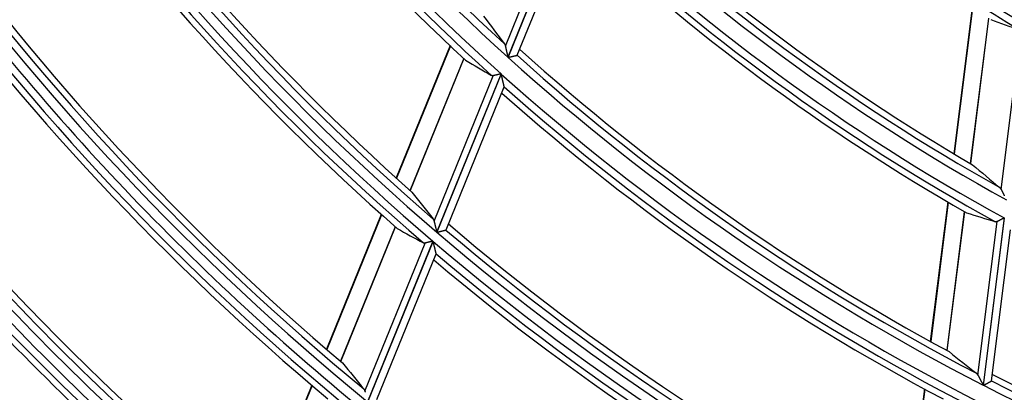
# Model space of a CAD drawing. Units: millimetres. Extents: x 442 to 8862, y 35 to 6040.
# Drawn here: x 1926 to 1991, y 3129 to 3154 of the extents above; entities that cross this region are included whole.
import ezdxf

# ---------------------------------------------------------------- set-up
doc = ezdxf.new("R2010")
doc.units = ezdxf.units.MM
doc.layers.add('LG-Product', color=3, linetype='Continuous')

msp = doc.modelspace()

# ---------------------------------------------------------------- linework, layer by layer
at = {"layer": 'LG-Product', "linetype": 'Continuous'}
for p, q in [((1962.459, 3161.818), (1958.274, 3151.533)), ((1958.286, 3151.521), (1962.471, 3161.806)), ((1958.107, 3152.265), (1961.95, 3161.709)), ((1958.884, 3151.664), (1962.661, 3160.944)), ((1988.854, 3154.786), (1987.649, 3145.171)), ((1988.879, 3154.77), (1987.674, 3145.156)), ((1989.938, 3154.1), (1988.738, 3144.527)), ((1988.749, 3144.521), (1989.949, 3154.093)), ((1990.767, 3142.815), (1992.086, 3153.344)), ((1954.463, 3152.296), (1950.914, 3143.574)), ((1954.484, 3152.276), (1950.935, 3143.555)), ((1955.37, 3151.445), (1951.832, 3142.749)), ((1951.841, 3142.741), (1955.379, 3151.436)), ((1958.877, 3151.657), (1958.883, 3151.662)), ((1953.411, 3140.726), (1957.313, 3150.315)), ((1957.826, 3150.432), (1953.584, 3140.01)), ((1953.597, 3139.998), (1957.839, 3150.421)), ((1954.199, 3140.15), (1958.037, 3149.582)), ((1987.251, 3141.994), (1986.099, 3132.802)), ((1987.276, 3141.979), (1986.124, 3132.789)), ((1949.937, 3141.173), (1946.321, 3132.288)), ((1949.958, 3141.154), (1946.343, 3132.27)), ((1988.342, 3141.363), (1987.194, 3132.205)), ((1987.205, 3132.199), (1988.352, 3141.357)), ((1950.857, 3140.355), (1947.251, 3131.493)), ((1947.26, 3131.485), (1950.867, 3140.347)), ((1989.234, 3130.584), (1990.502, 3140.7)), ((1990.965, 3140.937), (1989.584, 3129.919)), ((1989.6, 3129.911), (1990.98, 3140.929)), ((1954.192, 3140.143), (1954.198, 3140.148)), ((1990.14, 3130.204), (1991.386, 3140.145)), ((1948.854, 3129.527), (1952.824, 3139.282)), ((1953.339, 3139.407), (1949.033, 3128.824)), ((1949.046, 3128.813), (1953.352, 3139.396)), ((1949.65, 3128.973), (1953.558, 3138.575)), ((1990.135, 3130.195), (1990.14, 3130.201)), ((1945.353, 3129.908), (1941.764, 3121.09)), ((1945.374, 3129.889), (1941.786, 3121.072)), ((1985.706, 3129.67), (1984.535, 3120.326)), ((1985.732, 3129.656), (1984.561, 3120.313))]:
    msp.add_line(p, q, dxfattribs=at)
for points in [[(1958.044, 3152.412), (1958.046, 3152.41), (1958.047, 3152.408), (1958.049, 3152.405), (1958.051, 3152.403), (1958.052, 3152.4), (1958.054, 3152.398), (1958.056, 3152.395), (1958.057, 3152.393), (1958.059, 3152.39), (1958.06, 3152.388), (1958.062, 3152.385), (1958.063, 3152.383), (1958.065, 3152.38), (1958.066, 3152.377), (1958.068, 3152.375), (1958.069, 3152.372), (1958.071, 3152.369), (1958.072, 3152.367), (1958.073, 3152.364), (1958.075, 3152.361), (1958.076, 3152.358), (1958.077, 3152.355), (1958.079, 3152.352), (1958.08, 3152.35), (1958.081, 3152.347), (1958.082, 3152.344), (1958.084, 3152.341), (1958.085, 3152.338), (1958.086, 3152.335), (1958.087, 3152.332), (1958.088, 3152.329), (1958.09, 3152.325), (1958.091, 3152.322), (1958.092, 3152.319), (1958.093, 3152.316), (1958.094, 3152.313), (1958.095, 3152.31), (1958.096, 3152.306), (1958.097, 3152.303), (1958.098, 3152.3), (1958.099, 3152.296), (1958.1, 3152.293), (1958.101, 3152.29), (1958.102, 3152.286), (1958.103, 3152.283), (1958.104, 3152.279), (1958.105, 3152.276), (1958.105, 3152.272), (1958.106, 3152.269), (1958.107, 3152.265)], [(1958.107, 3152.265), (1958.11, 3152.254), (1958.112, 3152.242), (1958.115, 3152.23), (1958.118, 3152.217), (1958.121, 3152.205), (1958.124, 3152.192), (1958.127, 3152.179), (1958.13, 3152.166), (1958.133, 3152.153), (1958.136, 3152.139), (1958.139, 3152.125), (1958.142, 3152.112), (1958.145, 3152.098), (1958.148, 3152.083), (1958.152, 3152.069), (1958.155, 3152.055), (1958.158, 3152.04), (1958.161, 3152.026), (1958.165, 3152.011), (1958.168, 3151.996), (1958.171, 3151.981), (1958.175, 3151.967), (1958.178, 3151.952), (1958.182, 3151.937), (1958.185, 3151.922), (1958.188, 3151.907), (1958.192, 3151.892), (1958.195, 3151.876), (1958.199, 3151.861), (1958.202, 3151.846), (1958.206, 3151.831), (1958.209, 3151.815), (1958.213, 3151.8), (1958.216, 3151.784), (1958.22, 3151.769), (1958.223, 3151.753), (1958.227, 3151.738), (1958.23, 3151.722), (1958.234, 3151.706), (1958.238, 3151.691), (1958.241, 3151.675), (1958.245, 3151.659), (1958.248, 3151.643), (1958.252, 3151.628), (1958.256, 3151.612), (1958.259, 3151.596), (1958.263, 3151.58), (1958.266, 3151.565), (1958.27, 3151.549), (1958.274, 3151.533)], [(1958.286, 3151.521), (1958.302, 3151.525), (1958.318, 3151.529), (1958.334, 3151.532), (1958.35, 3151.536), (1958.365, 3151.539), (1958.381, 3151.543), (1958.397, 3151.547), (1958.412, 3151.55), (1958.428, 3151.554), (1958.443, 3151.557), (1958.458, 3151.561), (1958.474, 3151.564), (1958.489, 3151.568), (1958.504, 3151.571), (1958.519, 3151.575), (1958.534, 3151.578), (1958.549, 3151.581), (1958.563, 3151.585), (1958.578, 3151.588), (1958.592, 3151.591), (1958.606, 3151.595), (1958.62, 3151.598), (1958.634, 3151.601), (1958.647, 3151.604), (1958.66, 3151.607), (1958.673, 3151.61), (1958.686, 3151.613), (1958.699, 3151.616), (1958.711, 3151.619), (1958.723, 3151.621), (1958.735, 3151.624), (1958.746, 3151.627), (1958.757, 3151.629), (1958.768, 3151.632), (1958.778, 3151.634), (1958.788, 3151.636), (1958.798, 3151.639), (1958.807, 3151.641), (1958.816, 3151.643), (1958.824, 3151.645), (1958.832, 3151.646), (1958.839, 3151.648), (1958.846, 3151.65), (1958.852, 3151.651), (1958.858, 3151.652), (1958.863, 3151.653), (1958.867, 3151.654), (1958.871, 3151.655), (1958.874, 3151.656), (1958.877, 3151.657)], [(1957.313, 3150.315), (1957.311, 3150.314), (1957.308, 3150.314), (1957.306, 3150.313), (1957.303, 3150.313), (1957.3, 3150.312), (1957.298, 3150.312), (1957.295, 3150.312), (1957.293, 3150.311), (1957.29, 3150.311), (1957.288, 3150.311), (1957.285, 3150.311), (1957.283, 3150.311), (1957.28, 3150.31), (1957.278, 3150.31), (1957.275, 3150.31), (1957.273, 3150.31), (1957.271, 3150.31), (1957.268, 3150.311), (1957.266, 3150.311), (1957.263, 3150.311), (1957.261, 3150.311), (1957.259, 3150.311), (1957.256, 3150.311), (1957.254, 3150.312), (1957.252, 3150.312), (1957.249, 3150.312), (1957.247, 3150.313), (1957.245, 3150.313), (1957.242, 3150.314), (1957.24, 3150.314), (1957.238, 3150.315), (1957.236, 3150.315), (1957.233, 3150.316), (1957.231, 3150.317), (1957.229, 3150.317), (1957.227, 3150.318), (1957.225, 3150.319), (1957.222, 3150.319), (1957.22, 3150.32), (1957.218, 3150.321), (1957.216, 3150.322), (1957.214, 3150.323), (1957.212, 3150.324), (1957.209, 3150.325), (1957.207, 3150.326), (1957.205, 3150.327), (1957.203, 3150.328), (1957.201, 3150.329), (1957.199, 3150.33), (1957.197, 3150.331)], [(1957.826, 3150.432), (1957.814, 3150.43), (1957.802, 3150.427), (1957.791, 3150.424), (1957.779, 3150.422), (1957.767, 3150.419), (1957.756, 3150.416), (1957.744, 3150.414), (1957.732, 3150.411), (1957.721, 3150.408), (1957.709, 3150.406), (1957.698, 3150.403), (1957.686, 3150.4), (1957.675, 3150.398), (1957.664, 3150.395), (1957.652, 3150.393), (1957.641, 3150.39), (1957.63, 3150.387), (1957.618, 3150.385), (1957.607, 3150.382), (1957.596, 3150.38), (1957.585, 3150.377), (1957.574, 3150.375), (1957.563, 3150.372), (1957.552, 3150.37), (1957.541, 3150.367), (1957.531, 3150.365), (1957.52, 3150.362), (1957.51, 3150.36), (1957.499, 3150.357), (1957.489, 3150.355), (1957.479, 3150.353), (1957.469, 3150.35), (1957.459, 3150.348), (1957.449, 3150.346), (1957.44, 3150.344), (1957.43, 3150.342), (1957.421, 3150.339), (1957.411, 3150.337), (1957.402, 3150.335), (1957.393, 3150.333), (1957.384, 3150.331), (1957.376, 3150.329), (1957.367, 3150.327), (1957.359, 3150.325), (1957.351, 3150.323), (1957.343, 3150.322), (1957.335, 3150.32), (1957.328, 3150.318), (1957.32, 3150.317), (1957.313, 3150.315)], [(1958.033, 3149.582), (1958.032, 3149.587), (1958.03, 3149.593), (1958.028, 3149.6), (1958.026, 3149.609), (1958.024, 3149.618), (1958.022, 3149.629), (1958.019, 3149.64), (1958.016, 3149.653), (1958.013, 3149.666), (1958.01, 3149.679), (1958.007, 3149.693), (1958.003, 3149.708), (1958, 3149.723), (1957.996, 3149.739), (1957.992, 3149.755), (1957.989, 3149.772), (1957.985, 3149.788), (1957.981, 3149.805), (1957.977, 3149.823), (1957.973, 3149.84), (1957.969, 3149.858), (1957.964, 3149.876), (1957.96, 3149.894), (1957.956, 3149.912), (1957.952, 3149.931), (1957.947, 3149.95), (1957.943, 3149.968), (1957.939, 3149.987), (1957.934, 3150.007), (1957.93, 3150.026), (1957.925, 3150.045), (1957.921, 3150.065), (1957.916, 3150.084), (1957.912, 3150.103), (1957.907, 3150.123), (1957.903, 3150.142), (1957.898, 3150.162), (1957.894, 3150.182), (1957.889, 3150.201), (1957.885, 3150.221), (1957.88, 3150.241), (1957.875, 3150.261), (1957.871, 3150.281), (1957.866, 3150.301), (1957.862, 3150.321), (1957.857, 3150.341), (1957.852, 3150.361), (1957.848, 3150.381), (1957.843, 3150.401), (1957.839, 3150.421)], [(1990.668, 3142.946), (1990.671, 3142.944), (1990.673, 3142.942), (1990.675, 3142.94), (1990.677, 3142.938), (1990.679, 3142.936), (1990.682, 3142.934), (1990.684, 3142.932), (1990.686, 3142.93), (1990.688, 3142.928), (1990.69, 3142.925), (1990.692, 3142.923), (1990.695, 3142.921), (1990.697, 3142.919), (1990.699, 3142.916), (1990.701, 3142.914), (1990.703, 3142.912), (1990.705, 3142.909), (1990.707, 3142.907), (1990.709, 3142.905), (1990.711, 3142.902), (1990.713, 3142.9), (1990.715, 3142.897), (1990.717, 3142.895), (1990.719, 3142.892), (1990.721, 3142.889), (1990.723, 3142.887), (1990.725, 3142.884), (1990.727, 3142.881), (1990.729, 3142.879), (1990.731, 3142.876), (1990.733, 3142.873), (1990.735, 3142.87), (1990.737, 3142.868), (1990.738, 3142.865), (1990.74, 3142.862), (1990.742, 3142.859), (1990.744, 3142.856), (1990.746, 3142.853), (1990.748, 3142.85), (1990.749, 3142.847), (1990.751, 3142.844), (1990.753, 3142.841), (1990.755, 3142.838), (1990.756, 3142.835), (1990.758, 3142.831), (1990.76, 3142.828), (1990.762, 3142.825), (1990.763, 3142.822), (1990.765, 3142.818), (1990.767, 3142.815)], [(1990.767, 3142.815), (1990.772, 3142.804), (1990.778, 3142.793), (1990.784, 3142.782), (1990.79, 3142.77), (1990.796, 3142.758), (1990.802, 3142.746), (1990.808, 3142.734), (1990.814, 3142.722), (1990.82, 3142.709), (1990.827, 3142.696), (1990.833, 3142.683), (1990.84, 3142.67), (1990.847, 3142.657), (1990.853, 3142.644), (1990.86, 3142.631), (1990.867, 3142.617), (1990.874, 3142.603), (1990.881, 3142.59), (1990.888, 3142.576), (1990.895, 3142.562), (1990.902, 3142.548), (1990.909, 3142.535), (1990.916, 3142.521), (1990.923, 3142.507), (1990.93, 3142.493), (1990.937, 3142.479), (1990.944, 3142.464), (1990.952, 3142.45), (1990.959, 3142.436), (1990.966, 3142.422), (1990.973, 3142.407)], [(1953.346, 3140.869), (1953.348, 3140.866), (1953.35, 3140.864), (1953.352, 3140.862), (1953.353, 3140.86), (1953.355, 3140.857), (1953.357, 3140.855), (1953.358, 3140.853), (1953.36, 3140.85), (1953.361, 3140.848), (1953.363, 3140.845), (1953.365, 3140.843), (1953.366, 3140.84), (1953.368, 3140.838), (1953.369, 3140.835), (1953.371, 3140.832), (1953.372, 3140.83), (1953.374, 3140.827), (1953.375, 3140.825), (1953.376, 3140.822), (1953.378, 3140.819), (1953.379, 3140.816), (1953.381, 3140.814), (1953.382, 3140.811), (1953.383, 3140.808), (1953.384, 3140.805), (1953.386, 3140.802), (1953.387, 3140.799), (1953.388, 3140.796), (1953.39, 3140.793), (1953.391, 3140.79), (1953.392, 3140.787), (1953.393, 3140.784), (1953.394, 3140.781), (1953.395, 3140.778), (1953.397, 3140.775), (1953.398, 3140.772), (1953.399, 3140.769), (1953.4, 3140.766), (1953.401, 3140.763), (1953.402, 3140.759), (1953.403, 3140.756), (1953.404, 3140.753), (1953.405, 3140.75), (1953.406, 3140.746), (1953.407, 3140.743), (1953.408, 3140.739), (1953.409, 3140.736), (1953.409, 3140.733), (1953.41, 3140.729), (1953.411, 3140.726)], [(1953.411, 3140.726), (1953.414, 3140.714), (1953.417, 3140.703), (1953.42, 3140.691), (1953.422, 3140.679), (1953.425, 3140.667), (1953.428, 3140.654), (1953.431, 3140.642), (1953.435, 3140.629), (1953.438, 3140.616), (1953.441, 3140.603), (1953.444, 3140.589), (1953.447, 3140.576), (1953.451, 3140.562), (1953.454, 3140.549), (1953.457, 3140.535), (1953.461, 3140.52), (1953.464, 3140.506), (1953.468, 3140.492), (1953.471, 3140.478), (1953.475, 3140.463), (1953.478, 3140.449), (1953.482, 3140.434), (1953.485, 3140.42), (1953.489, 3140.405), (1953.492, 3140.39), (1953.496, 3140.375), (1953.499, 3140.361), (1953.503, 3140.346), (1953.506, 3140.331), (1953.51, 3140.316), (1953.514, 3140.301), (1953.517, 3140.286), (1953.521, 3140.271), (1953.525, 3140.256), (1953.528, 3140.241), (1953.532, 3140.226), (1953.536, 3140.21), (1953.539, 3140.195), (1953.543, 3140.18), (1953.547, 3140.164), (1953.551, 3140.149), (1953.554, 3140.133), (1953.558, 3140.118), (1953.562, 3140.103), (1953.566, 3140.087), (1953.569, 3140.072), (1953.573, 3140.056), (1953.577, 3140.041), (1953.581, 3140.025), (1953.584, 3140.01)], [(1990.502, 3140.7), (1990.499, 3140.699), (1990.497, 3140.698), (1990.495, 3140.697), (1990.492, 3140.696), (1990.49, 3140.695), (1990.488, 3140.694), (1990.485, 3140.693), (1990.483, 3140.692), (1990.481, 3140.691), (1990.478, 3140.691), (1990.476, 3140.69), (1990.473, 3140.689), (1990.471, 3140.688), (1990.469, 3140.688), (1990.466, 3140.687), (1990.464, 3140.687), (1990.462, 3140.686), (1990.459, 3140.686), (1990.457, 3140.685), (1990.455, 3140.685), (1990.452, 3140.684), (1990.45, 3140.684), (1990.448, 3140.684), (1990.445, 3140.683), (1990.443, 3140.683), (1990.441, 3140.683), (1990.438, 3140.683), (1990.436, 3140.683), (1990.434, 3140.683), (1990.431, 3140.683), (1990.429, 3140.683), (1990.427, 3140.683), (1990.424, 3140.683), (1990.422, 3140.683), (1990.42, 3140.683), (1990.417, 3140.683), (1990.415, 3140.683), (1990.413, 3140.684), (1990.411, 3140.684), (1990.408, 3140.684), (1990.406, 3140.685), (1990.404, 3140.685), (1990.401, 3140.685), (1990.399, 3140.686), (1990.397, 3140.686), (1990.395, 3140.687), (1990.392, 3140.687), (1990.39, 3140.688), (1990.388, 3140.689), (1990.385, 3140.689)], [(1990.965, 3140.937), (1990.954, 3140.931), (1990.944, 3140.926), (1990.933, 3140.921), (1990.922, 3140.915), (1990.912, 3140.91), (1990.901, 3140.904), (1990.891, 3140.899), (1990.88, 3140.894), (1990.87, 3140.888), (1990.859, 3140.883), (1990.849, 3140.878), (1990.839, 3140.872), (1990.828, 3140.867), (1990.818, 3140.862), (1990.808, 3140.857), (1990.797, 3140.851), (1990.787, 3140.846), (1990.777, 3140.841), (1990.767, 3140.836), (1990.757, 3140.831), (1990.747, 3140.825), (1990.737, 3140.82), (1990.727, 3140.815), (1990.717, 3140.81), (1990.707, 3140.805), (1990.698, 3140.8), (1990.688, 3140.795), (1990.679, 3140.791), (1990.669, 3140.786), (1990.66, 3140.781), (1990.651, 3140.777), (1990.642, 3140.772), (1990.633, 3140.767), (1990.624, 3140.763), (1990.616, 3140.758), (1990.607, 3140.754), (1990.599, 3140.75), (1990.59, 3140.746), (1990.582, 3140.741), (1990.574, 3140.737), (1990.566, 3140.733), (1990.558, 3140.729), (1990.55, 3140.725), (1990.543, 3140.721), (1990.536, 3140.718), (1990.528, 3140.714), (1990.521, 3140.71), (1990.515, 3140.707), (1990.508, 3140.704), (1990.502, 3140.7)], [(1953.597, 3139.998), (1953.613, 3140.002), (1953.629, 3140.006), (1953.645, 3140.01), (1953.661, 3140.014), (1953.676, 3140.018), (1953.692, 3140.021), (1953.708, 3140.025), (1953.723, 3140.029), (1953.739, 3140.033), (1953.754, 3140.037), (1953.77, 3140.04), (1953.785, 3140.044), (1953.8, 3140.048), (1953.815, 3140.051), (1953.83, 3140.055), (1953.845, 3140.059), (1953.86, 3140.062), (1953.875, 3140.066), (1953.89, 3140.07), (1953.904, 3140.073), (1953.918, 3140.076), (1953.932, 3140.08), (1953.946, 3140.083), (1953.959, 3140.086), (1953.973, 3140.09), (1953.986, 3140.093), (1953.999, 3140.096), (1954.012, 3140.099), (1954.024, 3140.102), (1954.036, 3140.105), (1954.048, 3140.108), (1954.06, 3140.111), (1954.071, 3140.114), (1954.082, 3140.116), (1954.092, 3140.119), (1954.102, 3140.121), (1954.112, 3140.124), (1954.121, 3140.126), (1954.13, 3140.128), (1954.138, 3140.13), (1954.146, 3140.132), (1954.153, 3140.134), (1954.16, 3140.135), (1954.166, 3140.137), (1954.172, 3140.138), (1954.177, 3140.14), (1954.182, 3140.141), (1954.186, 3140.142), (1954.189, 3140.142), (1954.192, 3140.143)], [(1952.824, 3139.282), (1952.821, 3139.281), (1952.818, 3139.281), (1952.816, 3139.28), (1952.813, 3139.28), (1952.811, 3139.279), (1952.808, 3139.279), (1952.806, 3139.278), (1952.803, 3139.278), (1952.8, 3139.278), (1952.798, 3139.277), (1952.795, 3139.277), (1952.793, 3139.277), (1952.79, 3139.277), (1952.788, 3139.277), (1952.786, 3139.277), (1952.783, 3139.277), (1952.781, 3139.277), (1952.778, 3139.277), (1952.776, 3139.277), (1952.773, 3139.277), (1952.771, 3139.277), (1952.769, 3139.277), (1952.766, 3139.277), (1952.764, 3139.278), (1952.762, 3139.278), (1952.759, 3139.278), (1952.757, 3139.279), (1952.755, 3139.279), (1952.752, 3139.279), (1952.75, 3139.28), (1952.748, 3139.28), (1952.745, 3139.281), (1952.743, 3139.281), (1952.741, 3139.282), (1952.739, 3139.283), (1952.736, 3139.283), (1952.734, 3139.284), (1952.732, 3139.285), (1952.73, 3139.285), (1952.728, 3139.286), (1952.725, 3139.287), (1952.723, 3139.288), (1952.721, 3139.289), (1952.719, 3139.29), (1952.717, 3139.291), (1952.715, 3139.292), (1952.713, 3139.293), (1952.71, 3139.294), (1952.708, 3139.295), (1952.706, 3139.296)], [(1953.339, 3139.407), (1953.327, 3139.404), (1953.316, 3139.401), (1953.304, 3139.398), (1953.292, 3139.396), (1953.28, 3139.393), (1953.269, 3139.39), (1953.257, 3139.387), (1953.245, 3139.384), (1953.234, 3139.381), (1953.222, 3139.379), (1953.211, 3139.376), (1953.199, 3139.373), (1953.188, 3139.37), (1953.176, 3139.367), (1953.165, 3139.365), (1953.153, 3139.362), (1953.142, 3139.359), (1953.131, 3139.356), (1953.12, 3139.354), (1953.108, 3139.351), (1953.097, 3139.348), (1953.086, 3139.346), (1953.075, 3139.343), (1953.064, 3139.34), (1953.053, 3139.338), (1953.043, 3139.335), (1953.032, 3139.332), (1953.021, 3139.33), (1953.011, 3139.327), (1953.001, 3139.325), (1952.991, 3139.322), (1952.98, 3139.32), (1952.97, 3139.317), (1952.961, 3139.315), (1952.951, 3139.313), (1952.941, 3139.31), (1952.932, 3139.308), (1952.922, 3139.306), (1952.913, 3139.304), (1952.904, 3139.301), (1952.895, 3139.299), (1952.886, 3139.297), (1952.878, 3139.295), (1952.869, 3139.293), (1952.861, 3139.291), (1952.853, 3139.289), (1952.846, 3139.287), (1952.838, 3139.285), (1952.831, 3139.284), (1952.824, 3139.282)], [(1953.553, 3138.574), (1953.552, 3138.579), (1953.551, 3138.585), (1953.549, 3138.592), (1953.547, 3138.6), (1953.544, 3138.609), (1953.542, 3138.62), (1953.539, 3138.631), (1953.536, 3138.643), (1953.533, 3138.655), (1953.53, 3138.668), (1953.527, 3138.682), (1953.523, 3138.696), (1953.519, 3138.711), (1953.516, 3138.726), (1953.512, 3138.742), (1953.508, 3138.758), (1953.504, 3138.775), (1953.5, 3138.791), (1953.496, 3138.808), (1953.491, 3138.825), (1953.487, 3138.843), (1953.483, 3138.86), (1953.479, 3138.878), (1953.474, 3138.896), (1953.47, 3138.914), (1953.465, 3138.933), (1953.461, 3138.951), (1953.456, 3138.97), (1953.452, 3138.989), (1953.447, 3139.007), (1953.442, 3139.026), (1953.438, 3139.045), (1953.433, 3139.065), (1953.428, 3139.084), (1953.424, 3139.103), (1953.419, 3139.122), (1953.414, 3139.141), (1953.409, 3139.161), (1953.405, 3139.18), (1953.4, 3139.199), (1953.395, 3139.219), (1953.391, 3139.238), (1953.386, 3139.258), (1953.381, 3139.278), (1953.376, 3139.297), (1953.371, 3139.317), (1953.367, 3139.337), (1953.362, 3139.356), (1953.357, 3139.376), (1953.352, 3139.396)], [(1989.135, 3130.709), (1989.137, 3130.707), (1989.139, 3130.705), (1989.141, 3130.704), (1989.144, 3130.702), (1989.146, 3130.7), (1989.148, 3130.698), (1989.15, 3130.696), (1989.153, 3130.694), (1989.155, 3130.692), (1989.157, 3130.69), (1989.159, 3130.688), (1989.161, 3130.686), (1989.163, 3130.683), (1989.165, 3130.681), (1989.167, 3130.679), (1989.17, 3130.677), (1989.172, 3130.675), (1989.174, 3130.672), (1989.176, 3130.67), (1989.178, 3130.668), (1989.18, 3130.665), (1989.182, 3130.663), (1989.184, 3130.66), (1989.186, 3130.658), (1989.188, 3130.655), (1989.19, 3130.653), (1989.192, 3130.65), (1989.194, 3130.648), (1989.196, 3130.645), (1989.198, 3130.642), (1989.2, 3130.64), (1989.201, 3130.637), (1989.203, 3130.634), (1989.205, 3130.632), (1989.207, 3130.629), (1989.209, 3130.626), (1989.211, 3130.623), (1989.213, 3130.62), (1989.214, 3130.617), (1989.216, 3130.614), (1989.218, 3130.611), (1989.22, 3130.608), (1989.222, 3130.605), (1989.223, 3130.602), (1989.225, 3130.599), (1989.227, 3130.596), (1989.229, 3130.593), (1989.23, 3130.59), (1989.232, 3130.587), (1989.234, 3130.584)], [(1989.234, 3130.584), (1989.239, 3130.573), (1989.245, 3130.562), (1989.251, 3130.551), (1989.257, 3130.54), (1989.263, 3130.529), (1989.269, 3130.517), (1989.275, 3130.505), (1989.281, 3130.493), (1989.288, 3130.481), (1989.294, 3130.469), (1989.301, 3130.457), (1989.307, 3130.444), (1989.314, 3130.431), (1989.321, 3130.419), (1989.328, 3130.406), (1989.334, 3130.392), (1989.341, 3130.379), (1989.348, 3130.366), (1989.355, 3130.353), (1989.362, 3130.339), (1989.37, 3130.326), (1989.377, 3130.312), (1989.384, 3130.299), (1989.391, 3130.285), (1989.398, 3130.272), (1989.405, 3130.258), (1989.413, 3130.244), (1989.42, 3130.231), (1989.427, 3130.217), (1989.434, 3130.203), (1989.442, 3130.189), (1989.449, 3130.175), (1989.456, 3130.161), (1989.464, 3130.147), (1989.471, 3130.133), (1989.479, 3130.119), (1989.486, 3130.105), (1989.494, 3130.091), (1989.501, 3130.077), (1989.509, 3130.062), (1989.516, 3130.048), (1989.524, 3130.034), (1989.531, 3130.019), (1989.539, 3130.005), (1989.546, 3129.991), (1989.554, 3129.977), (1989.562, 3129.962), (1989.569, 3129.948), (1989.577, 3129.934), (1989.584, 3129.919)], [(1989.6, 3129.911), (1989.614, 3129.919), (1989.628, 3129.927), (1989.643, 3129.934), (1989.657, 3129.942), (1989.671, 3129.949), (1989.685, 3129.957), (1989.7, 3129.964), (1989.714, 3129.972), (1989.728, 3129.979), (1989.742, 3129.987), (1989.755, 3129.994), (1989.769, 3130.001), (1989.783, 3130.008), (1989.797, 3130.016), (1989.81, 3130.023), (1989.824, 3130.03), (1989.838, 3130.037), (1989.851, 3130.044), (1989.864, 3130.051), (1989.877, 3130.058), (1989.89, 3130.065), (1989.902, 3130.072), (1989.914, 3130.078), (1989.927, 3130.085), (1989.939, 3130.091), (1989.95, 3130.097), (1989.962, 3130.103), (1989.973, 3130.109), (1989.984, 3130.115), (1989.995, 3130.121), (1990.006, 3130.127), (1990.017, 3130.132), (1990.027, 3130.137), (1990.036, 3130.143), (1990.046, 3130.148), (1990.055, 3130.152), (1990.063, 3130.157), (1990.072, 3130.161), (1990.079, 3130.165), (1990.087, 3130.169), (1990.094, 3130.173), (1990.101, 3130.177), (1990.107, 3130.18), (1990.112, 3130.183), (1990.117, 3130.186), (1990.122, 3130.188), (1990.126, 3130.19), (1990.13, 3130.192), (1990.133, 3130.194), (1990.135, 3130.195)], [(1948.788, 3129.667), (1948.79, 3129.665), (1948.791, 3129.663), (1948.793, 3129.66), (1948.795, 3129.658), (1948.797, 3129.656), (1948.798, 3129.654), (1948.8, 3129.651), (1948.802, 3129.649), (1948.803, 3129.647), (1948.805, 3129.644), (1948.806, 3129.642), (1948.808, 3129.639), (1948.81, 3129.637), (1948.811, 3129.634), (1948.813, 3129.632), (1948.814, 3129.629), (1948.816, 3129.627), (1948.817, 3129.624), (1948.818, 3129.621), (1948.82, 3129.619), (1948.821, 3129.616), (1948.823, 3129.613), (1948.824, 3129.611), (1948.825, 3129.608), (1948.827, 3129.605), (1948.828, 3129.602), (1948.829, 3129.599), (1948.831, 3129.597), (1948.832, 3129.594), (1948.833, 3129.591), (1948.834, 3129.588), (1948.836, 3129.585), (1948.837, 3129.582), (1948.838, 3129.579), (1948.839, 3129.576), (1948.84, 3129.573), (1948.841, 3129.57), (1948.842, 3129.567), (1948.843, 3129.563), (1948.845, 3129.56), (1948.846, 3129.557), (1948.847, 3129.554), (1948.848, 3129.551), (1948.849, 3129.547), (1948.85, 3129.544), (1948.85, 3129.541), (1948.851, 3129.537), (1948.852, 3129.534), (1948.853, 3129.531), (1948.854, 3129.527)], [(1948.854, 3129.527), (1948.857, 3129.516), (1948.86, 3129.505), (1948.863, 3129.493), (1948.866, 3129.482), (1948.869, 3129.47), (1948.872, 3129.458), (1948.875, 3129.445)]]:
    msp.add_lwpolyline(points, dxfattribs=at)
for radius, start, end in [(145.741, 212.88946, 227.88271), (145.245, 213.02653, 227.58284), (146.859, 213.04775, 228.04105), (147.355, 213.32205, 227.88554), (147.769, 213.38068, 227.13359), (123.609, 224.11418, 239.106), (124.105, 224.46469, 238.93215), (156.581, 214.51709, 228.34878), (157.491, 214.43517, 229.42897), (156.995, 214.56566, 229.15906), (158.109, 214.50965, 229.50348), (159.019, 214.80808, 228.65963), (158.605, 214.75774, 229.35572), (133.745, 226.23959, 240.75189), (133.331, 226.17108, 239.76721), (134.241, 226.09566, 241.08823), (135.359, 226.28431, 241.27695), (168.081, 215.81199, 229.73181), (169.609, 215.79332, 230.78761), (168.991, 215.72908, 230.72334), (168.495, 215.85358, 230.4775), (136.269, 226.66123, 240.29274), (135.855, 226.59172, 241.11278), (170.519, 216.06276, 229.9997), (170.105, 216.01928, 230.6471), (144.831, 227.96924, 241.69329), (180.491, 216.85076, 231.84543), (179.995, 216.96972, 231.61974), (179.581, 216.93347, 230.92882), (145.741, 227.88946, 242.88271), (145.245, 228.02653, 242.58284), (181.109, 216.90677, 231.90145), (181.605, 217.1142, 231.76756), (146.859, 228.04775, 243.04105), (182.019, 217.1523, 231.1622), (147.355, 228.32205, 242.88554), (147.769, 228.38068, 242.13359), (191.991, 217.83288, 232.82788), (191.495, 217.9467, 232.61931), (191.081, 217.91487, 231.97547), (192.609, 217.88215, 232.87717), (193.105, 218.07382, 232.74935), (156.581, 229.51709, 243.34878), (193.519, 218.10737, 232.18069), (157.491, 229.43517, 244.42897), (156.995, 229.56566, 244.15906), (158.109, 229.50965, 244.50348), (158.605, 229.75774, 244.35572), (159.019, 229.80808, 243.65963), (202.581, 218.78132, 232.89875), (204.109, 218.7439, 233.73923), (203.491, 218.70021, 233.69552), (202.995, 218.80928, 233.50166), (205.019, 218.9519, 233.08067), (204.605, 218.92202, 233.61698), (144.831, 242.96924, 256.69329), (145.245, 243.02653, 257.58284), (145.741, 242.88946, 257.88271)]:
    msp.add_arc((2056.015, 3259.64), radius, start, end, dxfattribs=at)
for centre, major_axis, ratio, start_param, end_param in [((2087.942, 3246.648), (-151.124, 61.502), 0.97743, 1.010171, 1.024291), ((2031.118, 3262.76), (-117.851, 14.771), 0.977429, 1.33978, 1.356697), ((2028.012, 3271.036), (-132.555, 53.94), 0.977431, 1.416058, 1.429903), ((2087.693, 3255.67), (-149.949, 18.793), 0.97743, 0.979718, 0.995255), ((2090.349, 3245.669), (-162.519, 66.13), 0.977431, 1.036433, 1.049362), ((2028.54, 3263.083), (-130.055, 16.3), 0.977429, 1.382015, 1.397215), ((2025.707, 3271.973), (-143.46, 58.382), 0.977428, 1.444135, 1.456879), ((2090.217, 3255.354), (-161.893, 20.288), 0.97743, 1.010147, 1.024267), ((2092.704, 3244.71), (-173.668, 70.669), 0.977431, 1.058535, 1.070486)]:
    msp.add_ellipse(centre, major_axis=major_axis, ratio=ratio, start_param=start_param, end_param=end_param, dxfattribs=at)

doc.saveas('drawing.dxf')
